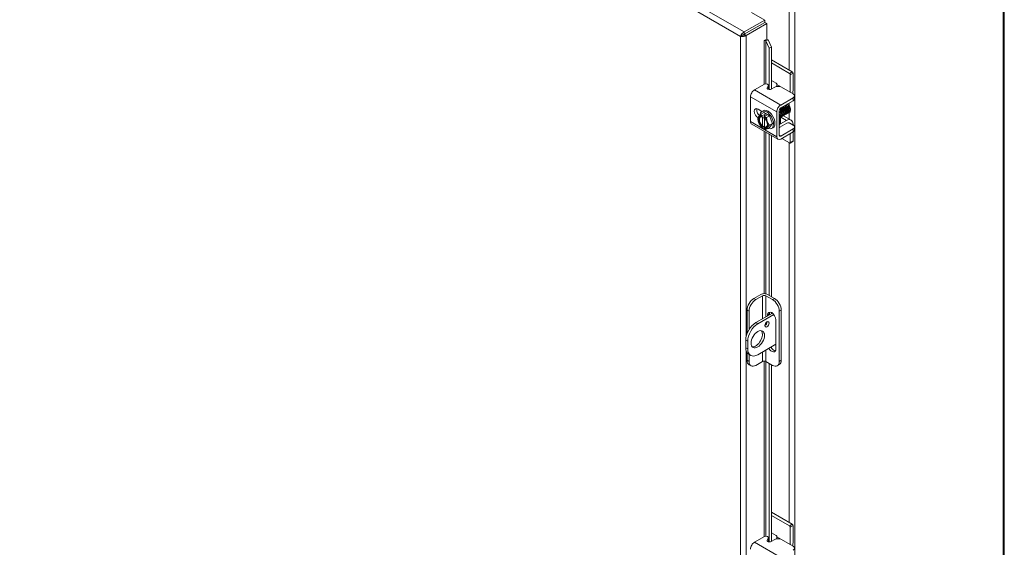
# Model space of a CAD drawing. Units: inches. Extents: x 11 to 207, y 7 to 126.
# Drawn here: x 181 to 207, y 91 to 105 of the extents above; entities that cross this region are included whole.
import ezdxf

# ---------------------------------------------------------------- set-up
doc = ezdxf.new("R2010")
doc.units = ezdxf.units.IN
doc.header["$LTSCALE"] = 12.5
doc.header["$MEASUREMENT"] = 0
doc.layers.add('Visible (ANSI)', color=7, linetype='Continuous', lineweight=5)
doc.layers.add('Visible Narrow (ANSI)', color=7, linetype='Continuous', lineweight=5)

msp = doc.modelspace()

# ---------------------------------------------------------------- linework, layer by layer
at = {"layer": 'Visible (ANSI)'}
for p, q in [((206.95883, 108.39434), (206.95883, 79.10977)), ((200.27709, 104.93418), (200.6305, 104.73066)), ((200.6305, 104.73066), (200.08621, 104.41722)), ((200.08621, 104.35672), (200.6305, 104.67016)), ((200.08671, 104.35586), (200.631, 104.6693)), ((200.13903, 104.32572), (200.68333, 104.63916)), ((200.6305, 104.67016), (200.6305, 104.73066)), ((200.631, 104.6693), (200.68333, 104.63916)), ((200.68333, 104.63916), (200.68333, 104.23055)), ((200.08621, 104.35672), (200.08621, 104.41722)), ((200.08671, 104.35586), (200.13903, 104.32572)), ((200.04251, 104.33089), (199.99019, 104.30075)), ((200.60877, 104.18761), (200.68333, 104.23055)), ((200.60877, 104.18745), (200.60877, 104.18761)), ((200.60891, 104.18753), (200.60877, 104.18745)), ((200.6575, 104.18439), (200.6566, 104.18513)), ((200.71812, 104.20883), (200.6575, 104.18439)), ((200.6575, 104.18439), (200.74354, 103.991)), ((200.71812, 104.20883), (200.71722, 104.20957)), ((200.80416, 104.01544), (200.71812, 104.20883)), ((200.74354, 103.991), (200.80416, 104.01544)), ((200.74354, 102.89641), (200.74354, 103.991)), ((200.80416, 102.90935), (200.80416, 104.01544)), ((201.35494, 103.36546), (200.80416, 103.68264)), ((201.2814, 103.32312), (200.80416, 103.59794)), ((201.37616, 103.32872), (201.37616, 102.89338)), ((200.80416, 103.13767), (200.92785, 103.06643)), ((201.30262, 102.82569), (201.30262, 103.28637)), ((200.62348, 103.03969), (200.3561, 102.88571)), ((200.6948, 102.94236), (200.72346, 103.0016)), ((200.71396, 102.90512), (200.72346, 102.92475)), ((200.72577, 102.93449), (200.72577, 103.01133)), ((200.88994, 102.95875), (200.80002, 102.90697)), ((200.94906, 103.02969), (200.94906, 103.02928)), ((201.37935, 102.77952), (201.06811, 102.95875)), ((200.25215, 102.04673), (200.25215, 102.70567)), ((201.049, 102.48669), (201.37935, 102.67692)), ((201.049, 102.40984), (201.37935, 102.60007)), ((201.41625, 102.65101), (201.41625, 102.72786)), ((200.45188, 102.37769), (200.55472, 102.31846)), ((200.52369, 102.24201), (200.60217, 102.28721)), ((200.54897, 102.31515), (200.58432, 102.33551)), ((200.60217, 102.28721), (200.75526, 102.19905)), ((200.94506, 101.64771), (200.94506, 102.30665)), ((201.01153, 101.68599), (201.01153, 102.34493)), ((201.04452, 102.31464), (201.04452, 102.40695)), ((201.24465, 102.48903), (201.23165, 102.49658)), ((201.30804, 102.37895), (201.30804, 102.36852)), ((200.44714, 102.10918), (200.44714, 102.1328)), ((200.55321, 102.19829), (200.55321, 102.18261)), ((200.62038, 102.24008), (200.55583, 102.2029)), ((200.56664, 102.17437), (200.56664, 101.93731)), ((200.60624, 102.15207), (200.60624, 102.16775)), ((200.67341, 102.20954), (200.60886, 102.17236)), ((200.61967, 101.90677), (200.61967, 102.13982)), ((200.67341, 102.20954), (200.62038, 102.24008)), ((200.62038, 102.24008), (200.62038, 102.179)), ((200.67678, 102.15385), (200.75526, 102.19905)), ((200.75526, 102.19905), (200.83181, 102.00168)), ((201.04452, 101.98705), (201.04452, 102.16058)), ((201.19938, 102.07622), (201.04452, 101.98705)), ((201.12423, 102.20361), (201.32414, 102.08848)), ((201.28777, 102.00981), (201.37935, 101.95707)), ((200.97565, 101.58018), (200.28274, 101.9792)), ((200.55321, 101.91359), (200.55321, 101.89791)), ((200.61967, 101.93309), (200.55583, 101.89632)), ((200.60624, 101.86737), (200.60624, 101.88305)), ((200.67678, 101.84727), (200.75526, 101.89247)), ((200.75333, 101.95648), (200.83181, 102.00168)), ((200.83181, 102.00168), (200.75526, 101.89247)), ((200.80846, 101.86453), (200.84382, 101.88489)), ((201.21423, 102.00793), (201.02225, 101.89737)), ((201.37935, 101.85447), (201.049, 101.66424)), ((201.37935, 101.77762), (201.049, 101.58739)), ((201.37616, 101.97364), (201.37616, 101.95891)), ((201.37616, 101.77578), (201.37616, 101.53829)), ((201.41625, 101.82856), (201.41625, 101.90541)), ((200.74354, 97.45549), (200.74354, 101.71384)), ((200.80416, 97.42059), (200.80416, 101.67894)), ((201.2814, 101.48363), (201.07512, 101.60243)), ((201.36991, 101.52451), (201.29637, 101.48216)), ((201.30262, 101.49594), (201.30262, 101.73343)), ((200.33805, 97.37342), (200.52367, 97.48031)), ((200.56786, 97.44549), (200.39038, 97.34329)), ((200.83303, 97.34369), (200.65625, 97.44549)), ((200.70045, 97.48031), (200.88535, 97.37383)), ((200.16128, 97.06723), (200.16128, 96.44749)), ((201.06213, 97.06764), (201.06213, 95.73913)), ((200.2136, 97.0371), (200.2136, 96.55282)), ((200.39147, 96.73446), (200.82902, 96.98643)), ((200.86736, 96.94824), (200.4438, 96.70433)), ((200.70062, 96.91249), (200.70062, 96.93432)), ((200.75295, 96.96445), (200.75295, 96.94262)), ((200.80416, 96.97211), (200.80416, 97.00219)), ((200.92159, 96.80707), (200.92159, 96.04103)), ((201.0098, 97.03751), (201.0098, 95.70899)), ((200.12631, 96.27518), (200.12631, 96.07079)), ((200.17863, 96.24505), (200.17863, 96.04066)), ((200.4438, 95.88678), (200.92159, 96.16192)), ((200.80416, 96.06112), (200.80416, 96.09429)), ((200.16128, 95.93876), (200.16128, 95.73872)), ((200.20434, 95.89852), (200.25666, 95.86839)), ((200.2136, 95.89319), (200.2136, 95.70859)), ((200.2133, 95.62387), (200.26562, 95.59374)), ((200.39038, 95.606), (200.56786, 95.70821)), ((200.65625, 95.70821), (200.83303, 95.60641)), ((200.74354, 90.93978), (200.74354, 95.65794)), ((200.80416, 90.95273), (200.80416, 95.62303)), ((200.95779, 95.59415), (201.01011, 95.62428)), ((201.35494, 91.40884), (200.80416, 91.72601)), ((201.2814, 91.36649), (200.80416, 91.64132)), ((201.37616, 91.37209), (201.37616, 90.93675)), ((200.62348, 91.08306), (200.3561, 90.92908)), ((200.80416, 91.18104), (200.92785, 91.10981)), ((201.30262, 90.86906), (201.30262, 91.32975)), ((200.6948, 90.98573), (200.72346, 91.04497)), ((200.71396, 90.9485), (200.72346, 90.96812)), ((200.72577, 90.97786), (200.72577, 91.05471)), ((200.88994, 91.00213), (200.80002, 90.95034)), ((200.94906, 91.07307), (200.94906, 91.07266)), ((201.37935, 90.8229), (201.06811, 91.00213))]:
    msp.add_line(p, q, dxfattribs=at)
for centre, major_axis, ratio, start_param, end_param in [((200.631, 104.17481), (-0.03125, 0), 0.5758617, 3.75245789, 5.49778714), ((200.631, 104.17481), (-0.10525, 0), 0.5758617, 3.75245789, 4.23044644), ((201.2814, 103.29859), (0.01497, -0.026), 0.57809312, 0.78733187, 2.3581282), ((201.35494, 103.34094), (-0.01497, 0.026), 0.57809312, 3.92892453, 5.49972085), ((200.66277, 103.01133), (0.06299, 0), 0.5758617, 6.01149915, 8.52751808), ((200.92785, 103.04191), (-0.01497, 0.026), 0.57809312, 3.92892453, 5.49972085), ((200.3561, 102.76553), (-0.07336, -0.12739), 0.57809312, 3.92505711, 5.49585344), ((200.66277, 102.93449), (0.06299, 0), 0.5758617, 6.01149915, 6.28318531), ((200.86067, 102.97838), (-0.06238, -0.10832), 0.57809312, 1.87519574, 2.35426078), ((201.21423, 102.77479), (0.06238, 0.10832), 0.57809312, 5.47668376, 5.49585344), ((201.19938, 102.79158), (-0.12476, -0.21665), 0.57809312, 1.89383068, 2.35426078), ((200.45188, 102.26118), (-0.07111, 0.12349), 0.57809312, 5.49972085, 8.61589863), ((200.51835, 102.29946), (0.07111, -0.12349), 0.57809312, 3.62584072, 5.20116118), ((200.67872, 102.08984), (-0.12975, 0.22531), 0.57809312, 2.50606376, 6.98890389), ((200.71407, 102.1102), (-0.12975, 0.22531), 0.57809312, 3.14159265, 6.28318531), ((201.049, 102.36651), (0.07336, 0.12739), 0.57809312, 0.78346445, 2.35426078), ((201.049, 102.36651), (0.02645, 0.04593), 0.57809312, 0.78346445, 2.35426078), ((201.2444, 102.4156), (0.04491, -0.07799), 0.57809312, 0.78733187, 2.35426078), ((200.3561, 102.10659), (-0.07336, -0.12739), 0.57809312, 5.49585344, 6.28318531), ((200.57972, 102.03283), (-0.09357, 0.16248), 0.57809312, 0.2637331, 1.31093065), ((200.57972, 102.03283), (-0.08421, 0.14624), 0.57809312, 5.72381394, 8.41722041), ((200.57972, 102.03283), (-0.09357, 0.16248), 0.57809312, 5.70107877, 6.5469184), ((200.57972, 102.03283), (0.09357, -0.16248), 0.57809312, 4.4525233, 5.29836293), ((200.59316, 102.04057), (-0.07473, 0.12977), 0.57809312, 5.75283218, 8.38820218), ((200.57972, 102.03283), (-0.09357, 0.16248), 0.57809312, 4.4525233, 5.29836293), ((200.57972, 102.03283), (0.08421, -0.14624), 0.57809312, 5.72381394, 8.41722041), ((200.57972, 102.03283), (0.09357, -0.16248), 0.57809312, 0.2637331, 1.31093065), ((200.8159, 102.16884), (0.15595, -0.27081), 0.57809312, 0.30374598, 1.27091776), ((201.19938, 101.87184), (0.12476, 0.21665), 0.57809312, 5.49585344, 7.06664976), ((201.21423, 101.90573), (0.06238, 0.10832), 0.57809312, 6.14436398, 7.06664976), ((200.57972, 102.03283), (0.09357, -0.16248), 0.57809312, 5.70107877, 6.5469184), ((200.67872, 102.08984), (-0.12975, 0.22531), 0.57809312, 1.99229534, 2.03118057), ((200.59316, 102.04057), (0.07473, -0.12977), 0.57809312, 5.75283218, 7.00917278), ((201.02225, 101.94847), (-0.03119, -0.05416), 0.57809312, 0.53845196, 0.78346445), ((201.049, 101.70757), (-0.07336, -0.12739), 0.57809312, 5.49585344, 7.06664976), ((201.049, 101.70757), (-0.02645, -0.04593), 0.57809312, 5.49585344, 7.06664976), ((201.2814, 101.50816), (0.01497, -0.026), 0.57809312, 5.49972085, 7.07051718), ((201.35494, 101.55051), (0.01497, -0.026), 0.57809312, 0, 0.78733187), ((200.33805, 97.16903), (-0.12476, -0.21665), 0.57809312, 3.92505711, 5.49585344), ((200.39038, 97.1389), (0.12476, 0.21665), 0.57809312, 0.78346445, 2.35426078), ((200.61206, 97.42941), (0.125, 0), 0.5758617, 0.78539816, 2.35619449), ((200.61206, 97.42004), (-0.0625, 0), 0.5758617, 3.92699082, 5.49778714), ((200.83303, 97.13931), (0.12476, -0.21665), 0.57809312, 0.78733187, 2.3581282), ((200.88535, 97.16944), (-0.12476, 0.21665), 0.57809312, 3.92892453, 5.49972085), ((200.81111, 96.87069), (-0.07797, 0.1354), 0.57809312, 3.92892453, 7.07051718), ((200.86343, 96.90083), (-0.07797, 0.1354), 0.57809312, 0.34079882, 0.78733187), ((200.39147, 96.42788), (-0.18714, -0.32497), 0.57809312, 3.92505711, 5.49585344), ((200.4438, 96.39775), (0.18714, 0.32497), 0.57809312, 0.78346445, 2.35426078), ((200.63458, 96.72075), (0.03897, 0.06768), 0.57809312, 3.87404376, 5.5507342), ((200.39147, 96.32569), (-0.12476, -0.21665), 0.57809312, 0.21045005, 2.9311426), ((200.39147, 96.22349), (-0.18714, -0.32497), 0.57809312, 5.49585344, 6.28318531), ((200.4438, 96.19336), (-0.18714, -0.32497), 0.57809312, 5.49585344, 7.06664976), ((200.81111, 96.10465), (0.07797, -0.1354), 0.57809312, 4.74763744, 7.07051718), ((200.86343, 96.13478), (0.07797, -0.1354), 0.57809312, 4.74763744, 5.94238649), ((200.33805, 95.84052), (-0.12476, -0.21665), 0.57809312, 5.49585344, 6.28318531), ((200.39038, 95.81039), (-0.12476, -0.21665), 0.57809312, 5.49585344, 7.06664976), ((200.61206, 95.68276), (0.0625, 0), 0.5758617, 0.78539816, 2.35619449), ((200.83303, 95.81079), (0.12476, -0.21665), 0.57809312, 5.49972085, 7.07051718), ((200.88535, 95.84093), (0.12476, -0.21665), 0.57809312, 0, 0.78733187), ((201.2814, 91.34196), (0.01497, -0.026), 0.57809312, 0.78733187, 2.3581282), ((201.35494, 91.38431), (-0.01497, 0.026), 0.57809312, 3.92892453, 5.49972085), ((200.66277, 91.05471), (0.06299, 0), 0.5758617, 6.01149915, 8.52751808), ((200.92785, 91.08528), (-0.01497, 0.026), 0.57809312, 3.92892453, 5.49972085), ((200.3561, 90.8089), (-0.07336, -0.12739), 0.57809312, 3.92505711, 5.49585344), ((200.66277, 90.97786), (0.06299, 0), 0.5758617, 6.01149915, 6.28318531), ((200.86067, 91.02176), (-0.06238, -0.10832), 0.57809312, 1.87519574, 2.35426078), ((201.21423, 90.81816), (0.06238, 0.10832), 0.57809312, 5.47668376, 5.49585344), ((201.19938, 90.83495), (-0.12476, -0.21665), 0.57809312, 1.89383068, 2.35426078)]:
    msp.add_ellipse(centre, major_axis=major_axis, ratio=ratio, start_param=start_param, end_param=end_param, dxfattribs=at)
for centre, major_axis in [((200.4438, 96.29555), (-0.12476, -0.21665)), ((200.6869, 96.69062), (-0.03897, -0.06768))]:
    msp.add_ellipse(centre, major_axis=major_axis, ratio=0.57809312, dxfattribs=at)
for points, knots in [([(200.08621, 104.41722), (200.05402, 104.40447), (200.02245, 104.37335), (200.00499, 104.34116), (199.99741, 104.32717), (199.99237, 104.31314), (199.99019, 104.30075)], [0, 0, 0, 0, 1.09505807, 1.09505807, 1.09505807, 1.57079633, 1.57079633, 1.57079633, 1.57079633]), ([(200.04251, 104.33089), (200.04931, 104.3396), (200.0654, 104.35275), (200.08308, 104.35621), (200.08412, 104.35641), (200.08516, 104.35658), (200.08621, 104.35672)], [0, 0, 0, 0, 1.48347479, 1.48347479, 1.48347479, 1.57079633, 1.57079633, 1.57079633, 1.57079633]), ([(200.04251, 104.33089), (200.05344, 104.33245), (200.07286, 104.33983), (200.0847, 104.35341), (200.08539, 104.35421), (200.08606, 104.35502), (200.08671, 104.35586)], [0, 0, 0, 0, 1.48347479, 1.48347479, 1.48347479, 1.57079633, 1.57079633, 1.57079633, 1.57079633]), ([(199.99019, 104.30075), (200.01731, 104.29093), (200.05995, 104.29074), (200.0965, 104.30323), (200.10802, 104.30716), (200.1189, 104.31225), (200.1285, 104.3183)], [0, 0, 0, 0, 1.09321884, 1.09321884, 1.09321884, 1.43769733, 1.43769733, 1.43769733, 1.43769733]), ([(200.80002, 102.90697), (200.78848, 102.90032), (200.77635, 102.89654), (200.76366, 102.8956), (200.75097, 102.89466), (200.7376, 102.89656), (200.72371, 102.9013), (200.71677, 102.90366), (200.7109, 102.90631), (200.7062, 102.90922), (200.7015, 102.91212), (200.69795, 102.91528), (200.69555, 102.9187), (200.69074, 102.92553), (200.69048, 102.93344), (200.6948, 102.94236)], [0, 0, 0, 0, 0.25, 0.25, 0.25, 0.5, 0.5, 0.5, 0.625, 0.625, 0.625, 0.75, 0.75, 0.75, 1, 1, 1, 1]), ([(201.06811, 102.95875), (201.04334, 102.97301), (201.01364, 102.98009), (200.97902, 102.98), (200.97037, 102.97998), (200.96187, 102.97952), (200.95379, 102.97862), (200.94571, 102.97773), (200.93797, 102.9764), (200.93055, 102.97463), (200.91572, 102.97109), (200.90216, 102.96579), (200.88994, 102.95875)], [0, 0, 0, 0, 0.5, 0.5, 0.5, 0.625, 0.625, 0.625, 0.75, 0.75, 0.75, 1, 1, 1, 1]), ([(201.37935, 102.67692), (201.40411, 102.69118), (201.4164, 102.70829), (201.41625, 102.72822), (201.41621, 102.73321), (201.41541, 102.7381), (201.41386, 102.74275), (201.4123, 102.7474), (201.40998, 102.75186), (201.40691, 102.75614), (201.40076, 102.76468), (201.39156, 102.77249), (201.37935, 102.77952)], [0, 0, 0, 0, 0.5, 0.5, 0.5, 0.625, 0.625, 0.625, 0.75, 0.75, 0.75, 1, 1, 1, 1]), ([(201.37935, 102.60007), (201.38562, 102.60368), (201.3913, 102.6076), (201.40094, 102.61592), (201.40488, 102.62023), (201.41455, 102.63446), (201.41625, 102.64357), (201.41625, 102.65101)], [-0.542847877, -0.542847877, -0.542847877, -0.542847877, -0.476540017, -0.476540017, -0.412983502, -0.412983502, -0.278265926, -0.278265926, -0.278265926, -0.278265926]), ([(201.01306, 102.30842), (201.03976, 102.27438), (201.0561, 102.23017), (201.05504, 102.19691), (201.05415, 102.16894), (201.04102, 102.14963), (201.02118, 102.14505)], [-79.5048883, -79.5048883, -79.5048883, -79.5048883, -78.45982745, -78.45982745, -78.45982745, -77.58095087, -77.58095087, -77.58095087, -77.58095087]), ([(201.05004, 102.2349), (201.04785, 102.24861), (201.04298, 102.26343), (201.03553, 102.27774), (201.03339, 102.28185), (201.03105, 102.28589), (201.02854, 102.28983)], [72.392784043, 72.392784043, 72.392784043, 72.392784043, 72.88603966, 72.88603966, 72.88603966, 73.027575688, 73.027575688, 73.027575688, 73.027575688]), ([(201.03831, 102.32297), (201.03848, 102.32275), (201.03865, 102.32253), (201.03883, 102.32231), (201.06552, 102.28801), (201.08165, 102.2436), (201.08025, 102.21044), (201.07906, 102.18208), (201.06515, 102.1629), (201.04447, 102.1592)], [-73.22170299, -73.22170299, -73.22170299, -73.22170299, -73.21495204, -73.21495204, -73.21495204, -72.16597696, -72.16597696, -72.16597696, -71.26922959, -71.26922959, -71.26922959, -71.26922959]), ([(201.07553, 102.24934), (201.07506, 102.25235), (201.07444, 102.25542), (201.07368, 102.25854), (201.06885, 102.27836), (201.05818, 102.29957), (201.04436, 102.31763)], [66.109598736, 66.109598736, 66.109598736, 66.109598736, 66.218153551, 66.218153551, 66.218153551, 66.908101141, 66.908101141, 66.908101141, 66.908101141]), ([(201.04449, 102.39264), (201.06111, 102.3822), (201.07735, 102.36722), (201.09095, 102.34929), (201.11726, 102.31459), (201.1327, 102.27022), (201.13066, 102.23751), (201.12891, 102.20968), (201.1146, 102.19121), (201.09377, 102.18811)], [-61.16933848, -61.16933848, -61.16933848, -61.16933848, -60.62725106, -60.62725106, -60.62725106, -59.57827597, -59.57827597, -59.57827597, -58.68563478, -58.68563478, -58.68563478, -58.68563478]), ([(201.0445, 102.3584), (201.0517, 102.35161), (201.05857, 102.34402), (201.06489, 102.3358), (201.09139, 102.3013), (201.10718, 102.25691), (201.10546, 102.22397), (201.10398, 102.19561), (201.0896, 102.17669), (201.06852, 102.17356)], [-67.17113706, -67.17113706, -67.17113706, -67.17113706, -66.92110155, -66.92110155, -66.92110155, -65.87212647, -65.87212647, -65.87212647, -64.96882008, -64.96882008, -64.96882008, -64.96882008]), ([(201.10067, 102.26388), (201.09671, 102.28715), (201.08478, 102.31374), (201.06753, 102.33513), (201.06107, 102.34314), (201.05394, 102.35031), (201.0465, 102.35642)], [59.82641343, 59.82641343, 59.82641343, 59.82641343, 60.66158179, 60.66158179, 60.66158179, 60.97454273, 60.97454273, 60.97454273, 60.97454273]), ([(201.05704, 102.41424), (201.07827, 102.404), (201.09982, 102.38573), (201.117, 102.36277), (201.14312, 102.32788), (201.15822, 102.28354), (201.15584, 102.25106), (201.15385, 102.22375), (201.13959, 102.20574), (201.11902, 102.20267)], [-55.02387729, -55.02387729, -55.02387729, -55.02387729, -54.33340056, -54.33340056, -54.33340056, -53.28442548, -53.28442548, -53.28442548, -52.40244947, -52.40244947, -52.40244947, -52.40244947]), ([(201.12582, 102.27853), (201.12384, 102.29104), (201.11961, 102.30448), (201.11318, 102.31764), (201.10321, 102.33801), (201.08821, 102.35707), (201.07168, 102.37096)], [53.54322812, 53.54322812, 53.54322812, 53.54322812, 53.99369568, 53.99369568, 53.99369568, 54.69135743, 54.69135743, 54.69135743, 54.69135743]), ([(201.0823, 102.42879), (201.10385, 102.41839), (201.12573, 102.39969), (201.14305, 102.37624), (201.16896, 102.34117), (201.18372, 102.29686), (201.18102, 102.26462), (201.17877, 102.23784), (201.16459, 102.22026), (201.14426, 102.21722)], [-48.74069198, -48.74069198, -48.74069198, -48.74069198, -48.03955007, -48.03955007, -48.03955007, -46.99057499, -46.99057499, -46.99057499, -46.11926416, -46.11926416, -46.11926416, -46.11926416]), ([(201.15131, 102.29296), (201.15102, 102.29478), (201.15068, 102.29663), (201.15028, 102.2985), (201.14376, 102.32926), (201.12271, 102.36425), (201.09702, 102.3857)], [47.26004281, 47.26004281, 47.26004281, 47.26004281, 47.32580958, 47.32580958, 47.32580958, 48.40817212, 48.40817212, 48.40817212, 48.40817212]), ([(201.10755, 102.44334), (201.12943, 102.43278), (201.15165, 102.41364), (201.16909, 102.38971), (201.1948, 102.35446), (201.20921, 102.31018), (201.20619, 102.27818), (201.2037, 102.25192), (201.18959, 102.23478), (201.16951, 102.23177)], [-42.45750667, -42.45750667, -42.45750667, -42.45750667, -41.74569958, -41.74569958, -41.74569958, -40.6967245, -40.6967245, -40.6967245, -39.83607886, -39.83607886, -39.83607886, -39.83607886]), ([(201.1764, 102.30752), (201.17266, 102.32961), (201.16181, 102.35466), (201.14591, 102.37543), (201.13877, 102.38475), (201.13071, 102.39307), (201.12225, 102.40002)], [40.97685751, 40.97685751, 40.97685751, 40.97685751, 41.76923782, 41.76923782, 41.76923782, 42.12498681, 42.12498681, 42.12498681, 42.12498681]), ([(201.1328, 102.45789), (201.155, 102.44717), (201.17756, 102.42759), (201.19513, 102.40318), (201.22063, 102.36774), (201.2347, 102.32351), (201.23134, 102.29175), (201.22862, 102.26602), (201.21459, 102.2493), (201.19476, 102.24632)], [-36.17432137, -36.17432137, -36.17432137, -36.17432137, -35.45184909, -35.45184909, -35.45184909, -34.40287401, -34.40287401, -34.40287401, -33.55289355, -33.55289355, -33.55289355, -33.55289355]), ([(201.2016, 102.32216), (201.19982, 102.33347), (201.1962, 102.34555), (201.19072, 102.35751), (201.18077, 102.37923), (201.16497, 102.39986), (201.14744, 102.41461)], [34.6936722, 34.6936722, 34.6936722, 34.6936722, 35.10135171, 35.10135171, 35.10135171, 35.84180151, 35.84180151, 35.84180151, 35.84180151]), ([(201.15805, 102.47244), (201.18058, 102.46155), (201.20347, 102.44153), (201.22116, 102.41664), (201.24645, 102.38102), (201.26017, 102.33684), (201.25649, 102.30533), (201.25354, 102.28012), (201.23959, 102.26382), (201.22001, 102.26088)], [-29.89113606, -29.89113606, -29.89113606, -29.89113606, -29.15799859, -29.15799859, -29.15799859, -28.10902351, -28.10902351, -28.10902351, -27.26970824, -27.26970824, -27.26970824, -27.26970824]), ([(201.22708, 102.33658), (201.22698, 102.33721), (201.22687, 102.33786), (201.22675, 102.3385), (201.22115, 102.36969), (201.20009, 102.40617), (201.17377, 102.4285), (201.17344, 102.42878), (201.17311, 102.42906), (201.17279, 102.42933)], [28.41048689, 28.41048689, 28.41048689, 28.41048689, 28.4334656, 28.4334656, 28.4334656, 29.54477995, 29.54477995, 29.54477995, 29.5586162, 29.5586162, 29.5586162, 29.5586162]), ([(201.18331, 102.48699), (201.20616, 102.47594), (201.22939, 102.45547), (201.24718, 102.43009), (201.27226, 102.3943), (201.28563, 102.35017), (201.28162, 102.31891), (201.27846, 102.29422), (201.26459, 102.27833), (201.24526, 102.27543)], [-23.60795075, -23.60795075, -23.60795075, -23.60795075, -22.8641481, -22.8641481, -22.8641481, -21.81517302, -21.81517302, -21.81517302, -20.98652293, -20.98652293, -20.98652293, -20.98652293]), ([(201.25214, 102.35116), (201.24861, 102.37206), (201.23879, 102.39559), (201.2242, 102.41566), (201.21645, 102.42632), (201.20748, 102.43582), (201.198, 102.44363)], [22.12730159, 22.12730159, 22.12730159, 22.12730159, 22.87689384, 22.87689384, 22.87689384, 23.27543089, 23.27543089, 23.27543089, 23.27543089]), ([(201.20856, 102.50155), (201.23174, 102.49033), (201.2553, 102.4694), (201.27319, 102.44354), (201.29662, 102.40968), (201.30967, 102.36856), (201.30734, 102.33804)], [-17.32476544, -17.32476544, -17.32476544, -17.32476544, -16.57029761, -16.57029761, -16.57029761, -15.58229956, -15.58229956, -15.58229956, -15.58229956]), ([(201.30713, 102.35629), (201.30747, 102.35843), (201.30771, 102.36066), (201.30853, 102.37312), (201.30733, 102.38448), (201.30129, 102.40844), (201.29647, 102.42081), (201.28369, 102.44493), (201.27583, 102.45643), (201.25797, 102.47699), (201.24814, 102.48581), (201.22988, 102.49805), (201.22171, 102.50211), (201.21373, 102.5047)], [-1.834141567, -1.834141567, -1.834141567, -1.834141567, -1.810883602, -1.810883602, -1.707939674, -1.707939674, -1.603629342, -1.603629342, -1.497952954, -1.497952954, -1.39091085, -1.39091085, -1.305615653, -1.305615653, -1.305615653, -1.305615653]), ([(201.27738, 102.36579), (201.27581, 102.3759), (201.27274, 102.38663), (201.26815, 102.39736), (201.2583, 102.4204), (201.24174, 102.44265), (201.22321, 102.45827)], [15.84411628, 15.84411628, 15.84411628, 15.84411628, 16.20900773, 16.20900773, 16.20900773, 16.99224558, 16.99224558, 16.99224558, 16.99224558]), ([(201.30284, 102.3802), (201.29788, 102.41059), (201.27805, 102.44656), (201.25255, 102.46949), (201.25123, 102.47068), (201.24989, 102.47183), (201.24855, 102.47295)], [9.56093097, 9.56093097, 9.56093097, 9.56093097, 10.65243598, 10.65243598, 10.65243598, 10.70906028, 10.70906028, 10.70906028, 10.70906028]), ([(201.2726, 102.29263), (201.27343, 102.2928), (201.27425, 102.29299), (201.28383, 102.29556), (201.29118, 102.30072), (201.3023, 102.31607), (201.30591, 102.32616), (201.30734, 102.33804)], [-0.25674826, -0.25674826, -0.25674826, -0.25674826, -0.245448472, -0.245448472, -0.123405165, -0.123405165, 0, 0, 0, 0]), ([(201.01132, 102.25613), (201.02347, 102.2312), (201.03028, 102.20505), (201.02981, 102.18339), (201.0295, 102.16917), (201.02606, 102.15713), (201.02021, 102.14805)], [-85.42976805, -85.42976805, -85.42976805, -85.42976805, -84.75367794, -84.75367794, -84.75367794, -84.30988953, -84.30988953, -84.30988953, -84.30988953]), ([(201.37935, 101.95707), (201.38552, 101.95351), (201.39111, 101.94965), (201.40063, 101.94143), (201.40454, 101.93716), (201.415, 101.92192), (201.41647, 101.91167), (201.41593, 101.89495), (201.4131, 101.8863), (201.40077, 101.86911), (201.39122, 101.86131), (201.37935, 101.85447)], [-0.437514889, -0.437514889, -0.437514889, -0.437514889, -0.392547668, -0.392547668, -0.349173531, -0.349173531, -0.246044197, -0.246044197, -0.12792781, -0.12792781, 0, 0, 0, 0]), ([(200.80002, 90.95034), (200.78848, 90.9437), (200.77635, 90.93991), (200.76366, 90.93897), (200.75097, 90.93803), (200.7376, 90.93994), (200.72371, 90.94467), (200.71677, 90.94704), (200.7109, 90.94969), (200.7062, 90.95259), (200.7015, 90.95549), (200.69795, 90.95865), (200.69555, 90.96207), (200.69074, 90.9689), (200.69048, 90.97681), (200.6948, 90.98573)], [0, 0, 0, 0, 0.25, 0.25, 0.25, 0.5, 0.5, 0.5, 0.625, 0.625, 0.625, 0.75, 0.75, 0.75, 1, 1, 1, 1]), ([(201.06811, 91.00213), (201.04334, 91.01639), (201.01364, 91.02346), (200.97902, 91.02337), (200.97037, 91.02335), (200.96187, 91.02289), (200.95379, 91.022), (200.94571, 91.0211), (200.93797, 91.01977), (200.93055, 91.018), (200.91572, 91.01446), (200.90216, 91.00916), (200.88994, 91.00213)], [0, 0, 0, 0, 0.5, 0.5, 0.5, 0.625, 0.625, 0.625, 0.75, 0.75, 0.75, 1, 1, 1, 1]), ([(201.37935, 90.72029), (201.40411, 90.73456), (201.4164, 90.75166), (201.41625, 90.77159), (201.41621, 90.77658), (201.41541, 90.78147), (201.41386, 90.78612), (201.4123, 90.79078), (201.40998, 90.79524), (201.40691, 90.79951), (201.40076, 90.80805), (201.39156, 90.81586), (201.37935, 90.8229)], [0, 0, 0, 0, 0.5, 0.5, 0.5, 0.625, 0.625, 0.625, 0.75, 0.75, 0.75, 1, 1, 1, 1])]:
    msp.add_open_spline(points, degree=3, knots=knots, dxfattribs=at)
for points in [[(200.1285, 104.3183), (200.13221, 104.32064), (200.13573, 104.32312), (200.13903, 104.32572)], [(201.02494, 102.22024), (201.02274, 102.2332), (201.01803, 102.24719), (201.01132, 102.26074)], [(201.41625, 101.82856), (201.41625, 101.80878), (201.40396, 101.79179), (201.37935, 101.77762)]]:
    msp.add_open_spline(points, degree=3, dxfattribs=at)
for points, weights in [([(200.4649, 102.1756), (200.44714, 102.15025), (200.44714, 102.1328)], [1.47832020997, 1.47832020997, 1.37218159428]), ([(200.52369, 102.24201), (200.48266, 102.20094), (200.4649, 102.1756)], [1.37218159428, 1.47832020997, 1.47832020997]), ([(200.55583, 102.2029), (200.53697, 102.21907), (200.52369, 102.24201)], [1.46382548126, 1.43909712442, 1.37218159428]), ([(200.55583, 102.2029), (200.5545, 102.20058), (200.55321, 102.19829)], [1.03486813823, 1.03418342313, 1.03339574907]), ([(200.56664, 102.17437), (200.56035, 102.17826), (200.55321, 102.18261)], [1.3117227169, 1.25220612406, 1.19088523018]), ([(200.60624, 102.16775), (200.60754, 102.17004), (200.60886, 102.17236)], [1.03339574907, 1.03418342313, 1.03486813824]), ([(200.67678, 102.15385), (200.63693, 102.1615), (200.60886, 102.17236)], [1.37218159428, 1.43909712442, 1.46382548126]), ([(200.69454, 102.04336), (200.67678, 102.08916), (200.67678, 102.15385)], [1.47832020997, 1.47832020997, 1.37218159428]), ([(200.75333, 101.95648), (200.7123, 101.99756), (200.69454, 102.04336)], [1.37218159428, 1.47832020997, 1.47832020997]), ([(200.55321, 101.91359), (200.56035, 101.92617), (200.56664, 101.93731)], [1.19088523026, 1.25220612409, 1.3117227169]), ([(200.55321, 101.89791), (200.5545, 101.89712), (200.55583, 101.89632)], [1.03339574907, 1.03418342313, 1.03486813823]), ([(200.61967, 101.90677), (200.61338, 101.89563), (200.60624, 101.88305)], [1.3117227169, 1.25220612406, 1.19088523018]), ([(200.60886, 101.86578), (200.60754, 101.86658), (200.60624, 101.86737)], [1.03486813823, 1.03418342313, 1.03339574907]), ([(200.60886, 101.86578), (200.63693, 101.85492), (200.67678, 101.84727)], [1.46382548126, 1.43909712442, 1.37218159428]), ([(200.67678, 101.84727), (200.67678, 101.86472), (200.69454, 101.89007)], [1.37218159428, 1.47832020997, 1.47832020997]), ([(200.69454, 101.89007), (200.7123, 101.91541), (200.75333, 101.95648)], [1.47832020997, 1.47832020997, 1.37218159428])]:
    msp.add_rational_spline(points, weights, degree=2, dxfattribs=at)
at = {"layer": 'Visible Narrow (ANSI)'}
for p, q in [((180.12771, 115.91056), (200.08621, 104.41722)), ((199.99019, 104.30075), (180.07488, 115.76922)), ((206.928, 79.05443), (206.928, 108.36397)), ((201.27115, 103.41372), (201.27115, 105.14576)), ((201.42, 105.19212), (201.42, 75.88258)), ((200.40353, 104.5383), (200.40353, 104.53946)), ((200.44772, 104.56491), (200.44772, 104.56375)), ((199.99019, 76.52296), (199.99019, 104.30075)), ((200.13903, 104.32572), (200.13903, 96.37634)), ((200.60891, 104.18753), (200.60877, 104.18761)), ((200.60891, 103.03129), (200.60891, 104.18753)), ((200.71722, 104.20957), (200.6566, 104.18513)), ((200.6566, 104.18513), (200.6566, 103.04743)), ((201.35494, 103.36546), (201.2814, 103.32312)), ((201.30262, 103.28637), (201.37616, 103.32872)), ((201.049, 102.48669), (200.3561, 102.88571)), ((200.6948, 102.91983), (200.6948, 102.94236)), ((200.72346, 103.0016), (200.72346, 102.92475)), ((201.30262, 102.82569), (200.94906, 103.02928)), ((200.25215, 102.70567), (200.94506, 102.30665)), ((201.27115, 102.46696), (201.27115, 102.53777)), ((201.37935, 102.60007), (201.37935, 102.67692)), ((201.27115, 102.119), (201.27115, 102.29055)), ((200.94506, 101.64771), (200.25215, 102.04673)), ((201.05198, 102.16111), (201.19938, 102.07622)), ((200.60891, 97.50137), (200.60891, 101.79137)), ((200.6566, 101.76391), (200.6566, 97.49667)), ((201.37935, 101.77762), (201.37935, 101.85447)), ((201.049, 101.66424), (201.01153, 101.68582)), ((201.27115, 91.45709), (201.27115, 101.48954)), ((201.37616, 101.53829), (201.30262, 101.49594)), ((200.39038, 97.34329), (200.33805, 97.37342)), ((200.56786, 97.44549), (200.56786, 96.83603)), ((200.65625, 96.88693), (200.65625, 97.44549)), ((200.88535, 97.37383), (200.83303, 97.34369)), ((200.16128, 97.06723), (200.2136, 97.0371)), ((201.0098, 97.03751), (201.06213, 97.06764)), ((200.70062, 96.93432), (200.75295, 96.96445)), ((200.4438, 96.70433), (200.39147, 96.73446)), ((200.65625, 96.67451), (200.65625, 96.72608)), ((200.56786, 96.44078), (200.56786, 96.41374)), ((200.12631, 96.27518), (200.17863, 96.24505)), ((200.17863, 96.04066), (200.12631, 96.07079)), ((200.13903, 95.98429), (200.13903, 76.49798)), ((200.56786, 95.95822), (200.56786, 95.70821)), ((200.65625, 95.70821), (200.65625, 96.00912)), ((200.2136, 95.70859), (200.16128, 95.73872)), ((200.60891, 91.07467), (200.60891, 95.7187)), ((200.6566, 95.708), (200.6566, 91.09081)), ((201.06213, 95.73913), (201.0098, 95.70899)), ((201.35494, 91.40884), (201.2814, 91.36649)), ((201.30262, 91.32975), (201.37616, 91.37209)), ((201.049, 90.53006), (200.3561, 90.92908)), ((200.6948, 90.9632), (200.6948, 90.98573)), ((200.72346, 91.04497), (200.72346, 90.96812)), ((201.30262, 90.86906), (200.94906, 91.07266))]:
    msp.add_line(p, q, dxfattribs=at)
msp.add_open_spline([(200.04251, 104.33089), (200.04601, 104.33139), (200.04974, 104.33206), (200.0574, 104.33321), (200.06108, 104.33367), (200.06963, 104.33421), (200.0743, 104.33417), (200.08584, 104.33304), (200.09233, 104.33164), (200.10885, 104.32677), (200.11922, 104.32249), (200.1285, 104.3183)], degree=3, knots=[-0.280161524, -0.280161524, -0.280161524, -0.280161524, -0.235957683, -0.235957683, -0.198186319, -0.198186319, -0.153480047, -0.153480047, -0.093120363, -0.093120363, 0, 0, 0, 0], dxfattribs=at)

doc.saveas('drawing.dxf')
